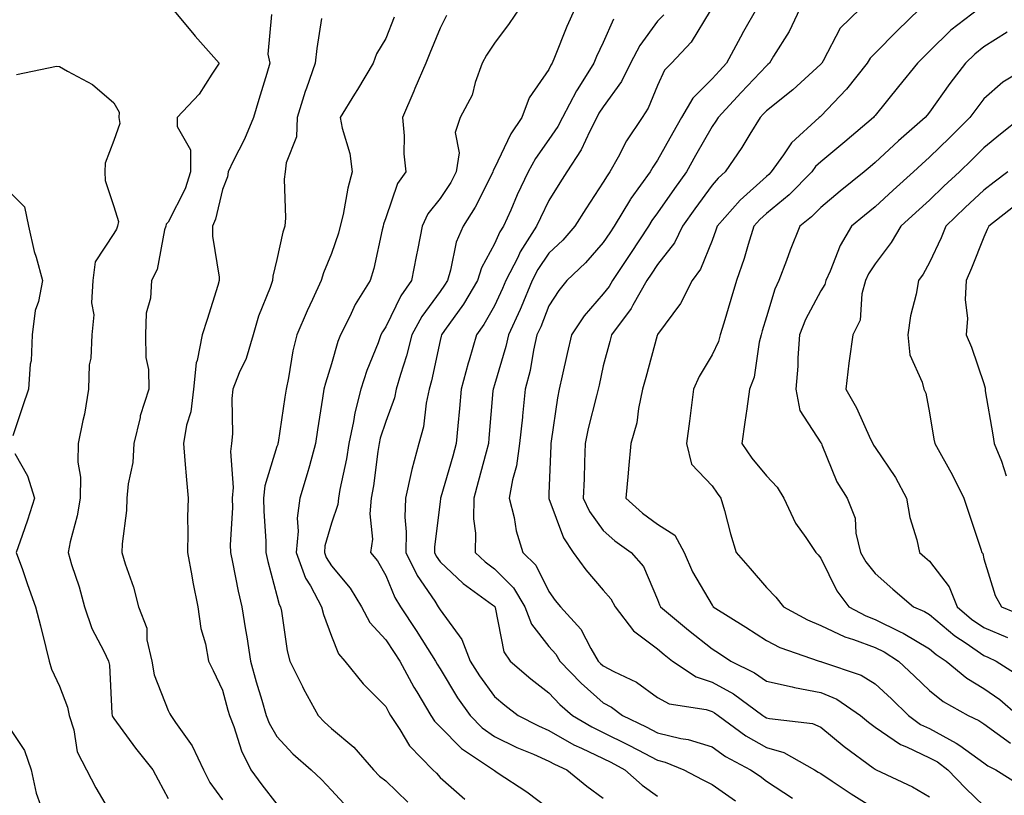
# Model space of a CAD drawing. Units: inches. Extents: x 1016003 to 1018643, y 7239818 to 7242458.
# Drawn here: x 1017481 to 1017662, y 7242227 to 7242370 of the extents above; entities that cross this region are included whole.
import ezdxf

# ---------------------------------------------------------------- set-up
doc = ezdxf.new("R2010")
doc.units = ezdxf.units.IN
doc.header["$MEASUREMENT"] = 0
doc.layers.add('Contour_10167239', color=7, linetype='Continuous', true_color=0x6764a9)

msp = doc.modelspace()

# ---------------------------------------------------------------- linework, layer by layer
at = {"layer": 'Contour_10167239'}
for points in [[(1017508.85, 7242371.92, 2909), (1017512.74, 7242367.23, 2909), (1017513.02, 7242366.89, 2909), (1017517.4, 7242361.92, 2909), (1017516.04, 7242359.91, 2909), (1017513.75, 7242356.22, 2909), (1017509.69, 7242351.92, 2909), (1017509.72, 7242350.25, 2909), (1017512.13, 7242346, 2909), (1017512.16, 7242341.92, 2909), (1017511.15, 7242338.82, 2909), (1017508.05, 7242332.66, 2909), (1017507.68, 7242332.29, 2909), (1017507.6, 7242331.92, 2909), (1017507.39, 7242331.26, 2909), (1017506.03, 7242323.94, 2909), (1017505, 7242321.92, 2909), (1017504.81, 7242318.68, 2909), (1017504.02, 7242315.95, 2909), (1017503.86, 7242311.92, 2909), (1017503.91, 7242307.78, 2909), (1017504.41, 7242305.56, 2909), (1017504.47, 7242301.92, 2909), (1017502.9, 7242297.07, 2909), (1017502.86, 7242296.73, 2909), (1017501.74, 7242291.92, 2909), (1017501.54, 7242288.43, 2909), (1017500.66, 7242284.53, 2909), (1017500.44, 7242281.92, 2909), (1017500.36, 7242279.61, 2909), (1017499.59, 7242273.46, 2909), (1017499.52, 7242271.92, 2909), (1017500.16, 7242269.81, 2909), (1017501.64, 7242265.51, 2909), (1017502.59, 7242261.92, 2909), (1017504.1, 7242257.97, 2909), (1017504.14, 7242255.83, 2909), (1017505.01, 7242251.92, 2909), (1017505.49, 7242249.36, 2909), (1017508.05, 7242242.8, 2909), (1017508.35, 7242242.22, 2909), (1017508.5, 7242241.92, 2909), (1017509.36, 7242240.61, 2909), (1017512.43, 7242236.3, 2909), (1017514.54, 7242231.92, 2909), (1017515.73, 7242229.6, 2909), (1017518.05, 7242226.39, 2909)], [(1017572.56, 7242371.92, 2914), (1017570.76, 7242369.21, 2914), (1017568.05, 7242365.61, 2914), (1017566.59, 7242363.38, 2914), (1017565.79, 7242361.92, 2914), (1017564.51, 7242358.38, 2914), (1017563.95, 7242356.02, 2914), (1017561.76, 7242351.92, 2914), (1017560.79, 7242349.18, 2914), (1017561.55, 7242345.42, 2914), (1017561.03, 7242341.92, 2914), (1017559.99, 7242339.98, 2914), (1017558.05, 7242337.03, 2914), (1017555.78, 7242334.19, 2914), (1017554.74, 7242331.92, 2914), (1017553.93, 7242327.8, 2914), (1017553.63, 7242326.34, 2914), (1017552.78, 7242321.92, 2914), (1017550.84, 7242319.13, 2914), (1017548.05, 7242313.42, 2914), (1017547.45, 7242312.52, 2914), (1017547.15, 7242311.92, 2914), (1017546.63, 7242310.5, 2914), (1017544.6, 7242305.37, 2914), (1017543.47, 7242301.92, 2914), (1017542.36, 7242297.61, 2914), (1017542.14, 7242296.01, 2914), (1017541.27, 7242291.92, 2914), (1017540.82, 7242289.15, 2914), (1017539.63, 7242283.5, 2914), (1017539.35, 7242281.92, 2914), (1017539.24, 7242280.73, 2914), (1017538.05, 7242277.28, 2914), (1017536.87, 7242273.1, 2914), (1017536.76, 7242271.92, 2914), (1017537.1, 7242270.97, 2914), (1017538.05, 7242269.46, 2914), (1017541.49, 7242265.36, 2914), (1017543.62, 7242261.92, 2914), (1017545.15, 7242259.02, 2914), (1017548.05, 7242255.84, 2914), (1017549.62, 7242253.49, 2914), (1017550.62, 7242251.92, 2914), (1017553.22, 7242247.09, 2914), (1017553.74, 7242246.23, 2914), (1017556.33, 7242241.92, 2914), (1017557.01, 7242240.88, 2914), (1017558.05, 7242239.83, 2914), (1017561.95, 7242235.82, 2914), (1017567.85, 7242231.92, 2914), (1017567.95, 7242231.82, 2914), (1017568.05, 7242231.76, 2914), (1017568.55, 7242231.42, 2914), (1017573.97, 7242227.84, 2914), (1017578.05, 7242224.78, 2914)], [(1017582.81, 7242371.92, 2915), (1017581.32, 7242368.65, 2915), (1017579.09, 7242362.96, 2915), (1017578.66, 7242361.92, 2915), (1017578.42, 7242361.55, 2915), (1017578.05, 7242360.75, 2915), (1017574.4, 7242355.57, 2915), (1017573.09, 7242351.92, 2915), (1017571.05, 7242348.92, 2915), (1017568.05, 7242342.6, 2915), (1017567.79, 7242342.18, 2915), (1017567.75, 7242341.92, 2915), (1017567.41, 7242341.28, 2915), (1017564.51, 7242335.46, 2915), (1017562.29, 7242331.92, 2915), (1017560.98, 7242328.99, 2915), (1017559.98, 7242323.85, 2915), (1017559.38, 7242321.92, 2915), (1017558.88, 7242321.09, 2915), (1017558.05, 7242319.93, 2915), (1017554.67, 7242315.3, 2915), (1017552.83, 7242311.92, 2915), (1017551.86, 7242308.11, 2915), (1017550.75, 7242304.62, 2915), (1017549.98, 7242301.92, 2915), (1017549.64, 7242300.33, 2915), (1017548.05, 7242295.98, 2915), (1017547.04, 7242292.93, 2915), (1017546.83, 7242291.92, 2915), (1017546.59, 7242290.46, 2915), (1017545.78, 7242284.19, 2915), (1017545.38, 7242281.92, 2915), (1017545.11, 7242278.98, 2915), (1017545.64, 7242274.33, 2915), (1017545.27, 7242271.92, 2915), (1017546.52, 7242270.39, 2915), (1017548.05, 7242267.69, 2915), (1017549.72, 7242263.59, 2915), (1017550.77, 7242261.92, 2915), (1017553.67, 7242257.55, 2915), (1017555.75, 7242254.22, 2915), (1017557.2, 7242251.92, 2915), (1017557.5, 7242251.37, 2915), (1017558.05, 7242250.48, 2915), (1017561.27, 7242245.14, 2915), (1017563.6, 7242241.92, 2915), (1017565.79, 7242239.66, 2915), (1017568.05, 7242238.06, 2915), (1017572.16, 7242236.03, 2915), (1017575.2, 7242234.77, 2915), (1017578.05, 7242233.5, 2915), (1017579.07, 7242232.94, 2915), (1017581.36, 7242231.92, 2915), (1017585.05, 7242228.92, 2915), (1017588.05, 7242226.7, 2915)], [(1017607.7, 7242371.57, 2918), (1017604.2, 7242365.77, 2918), (1017600.62, 7242361.92, 2918), (1017599.34, 7242360.63, 2918), (1017598.05, 7242357.81, 2918), (1017596.33, 7242353.64, 2918), (1017595.18, 7242351.92, 2918), (1017592.33, 7242347.64, 2918), (1017590.76, 7242344.63, 2918), (1017589.24, 7242341.92, 2918), (1017588.74, 7242341.23, 2918), (1017588.05, 7242340.03, 2918), (1017584.83, 7242335.14, 2918), (1017582.83, 7242331.92, 2918), (1017580.59, 7242329.38, 2918), (1017578.05, 7242326.95, 2918), (1017576.02, 7242323.95, 2918), (1017574.98, 7242321.92, 2918), (1017572.94, 7242317.03, 2918), (1017572.75, 7242316.62, 2918), (1017570.61, 7242311.92, 2918), (1017570.15, 7242309.82, 2918), (1017568.05, 7242302.75, 2918), (1017567.84, 7242302.13, 2918), (1017567.8, 7242301.92, 2918), (1017567.77, 7242301.64, 2918), (1017567.02, 7242292.95, 2918), (1017566.93, 7242291.92, 2918), (1017566.51, 7242290.38, 2918), (1017565.07, 7242284.9, 2918), (1017564.24, 7242281.92, 2918), (1017564.2, 7242278.07, 2918), (1017564.54, 7242275.43, 2918), (1017564.5, 7242271.92, 2918), (1017566.32, 7242270.19, 2918), (1017568.05, 7242268.89, 2918), (1017571.55, 7242265.42, 2918), (1017573.64, 7242261.92, 2918), (1017574.85, 7242258.72, 2918), (1017578.05, 7242254.58, 2918), (1017579.32, 7242253.19, 2918), (1017580.08, 7242251.92, 2918), (1017583.97, 7242247.84, 2918), (1017588.05, 7242244.26, 2918), (1017589.58, 7242243.45, 2918), (1017591.56, 7242241.92, 2918), (1017595.92, 7242239.79, 2918), (1017598.05, 7242238.69, 2918), (1017602.29, 7242237.68, 2918), (1017603.64, 7242237.51, 2918), (1017608.05, 7242236.11, 2918), (1017610.51, 7242234.38, 2918), (1017615.14, 7242231.92, 2918), (1017616.88, 7242230.75, 2918), (1017618.05, 7242229.8, 2918), (1017622.84, 7242226.71, 2918)], [(1017616.24, 7242371.92, 2919), (1017613.86, 7242367.73, 2919), (1017613.26, 7242366.71, 2919), (1017610.73, 7242361.92, 2919), (1017609.43, 7242360.54, 2919), (1017608.05, 7242359.06, 2919), (1017604.5, 7242355.47, 2919), (1017602.45, 7242351.92, 2919), (1017600.86, 7242349.11, 2919), (1017598.05, 7242344.11, 2919), (1017597.15, 7242342.82, 2919), (1017596.65, 7242341.92, 2919), (1017593.15, 7242337.02, 2919), (1017593.07, 7242336.9, 2919), (1017590.03, 7242331.92, 2919), (1017589.24, 7242330.73, 2919), (1017588.05, 7242328.94, 2919), (1017584.79, 7242325.18, 2919), (1017581.36, 7242321.92, 2919), (1017579.85, 7242320.12, 2919), (1017578.05, 7242317.26, 2919), (1017576.54, 7242313.43, 2919), (1017575.85, 7242311.92, 2919), (1017575.23, 7242309.1, 2919), (1017574.58, 7242305.39, 2919), (1017573.71, 7242301.92, 2919), (1017573.2, 7242297.07, 2919), (1017573.17, 7242296.8, 2919), (1017572.67, 7242291.92, 2919), (1017572.1, 7242287.87, 2919), (1017571.37, 7242285.24, 2919), (1017570.77, 7242281.92, 2919), (1017571.65, 7242278.32, 2919), (1017572.01, 7242275.88, 2919), (1017573.27, 7242271.92, 2919), (1017575.68, 7242269.55, 2919), (1017578.05, 7242264.73, 2919), (1017579.21, 7242263.08, 2919), (1017580.19, 7242261.92, 2919), (1017583.92, 7242257.79, 2919), (1017585.76, 7242254.21, 2919), (1017587.12, 7242251.92, 2919), (1017587.57, 7242251.44, 2919), (1017588.05, 7242251.03, 2919), (1017589.97, 7242250, 2919), (1017594.17, 7242248.04, 2919), (1017598.05, 7242245.21, 2919), (1017600.16, 7242244.03, 2919), (1017606.97, 7242243, 2919), (1017608.05, 7242242.65, 2919), (1017608.52, 7242242.39, 2919), (1017609.16, 7242241.92, 2919), (1017614.29, 7242238.16, 2919), (1017618.05, 7242236, 2919), (1017621.24, 7242235.11, 2919), (1017626.92, 7242231.92, 2919), (1017627.6, 7242231.47, 2919), (1017628.05, 7242231.2, 2919), (1017630.15, 7242229.82, 2919), (1017633.64, 7242227.51, 2919), (1017638.05, 7242224.72, 2919)], [(1017624.22, 7242371.92, 2920), (1017622.22, 7242367.75, 2920), (1017619.37, 7242363.24, 2920), (1017618.59, 7242361.92, 2920), (1017618.31, 7242361.66, 2920), (1017618.05, 7242361.45, 2920), (1017613.44, 7242356.53, 2920), (1017609.15, 7242351.92, 2920), (1017608.73, 7242351.24, 2920), (1017608.05, 7242350.27, 2920), (1017605.03, 7242344.94, 2920), (1017603.33, 7242341.92, 2920), (1017601.12, 7242338.85, 2920), (1017598.05, 7242334.42, 2920), (1017596.99, 7242332.98, 2920), (1017596.34, 7242331.92, 2920), (1017593.05, 7242326.92, 2920), (1017593.03, 7242326.9, 2920), (1017589.72, 7242321.92, 2920), (1017589.11, 7242320.86, 2920), (1017588.05, 7242319.5, 2920), (1017584.53, 7242315.44, 2920), (1017582.19, 7242311.92, 2920), (1017581.44, 7242308.53, 2920), (1017580.51, 7242304.38, 2920), (1017579.95, 7242301.92, 2920), (1017579.62, 7242300.35, 2920), (1017578.48, 7242292.35, 2920), (1017578.4, 7242291.92, 2920), (1017578.38, 7242291.59, 2920), (1017578.05, 7242282.7, 2920), (1017578.02, 7242281.95, 2920), (1017578.02, 7242281.92, 2920), (1017578.02, 7242281.89, 2920), (1017578.05, 7242281.82, 2920), (1017580.72, 7242274.59, 2920), (1017582.49, 7242271.92, 2920), (1017584.82, 7242268.69, 2920), (1017588.05, 7242264.94, 2920), (1017589.47, 7242263.34, 2920), (1017590.24, 7242261.92, 2920), (1017593.6, 7242257.47, 2920), (1017598.05, 7242254.17, 2920), (1017599.27, 7242253.14, 2920), (1017600.8, 7242251.92, 2920), (1017605.13, 7242249, 2920), (1017608.05, 7242248.04, 2920), (1017612.01, 7242245.88, 2920), (1017617.41, 7242241.92, 2920), (1017617.78, 7242241.65, 2920), (1017618.05, 7242241.49, 2920), (1017618.64, 7242241.33, 2920), (1017626.54, 7242240.41, 2920), (1017628.05, 7242239.74, 2920), (1017632.33, 7242236.2, 2920), (1017637.71, 7242232.26, 2920), (1017638.05, 7242232.01, 2920), (1017638.1, 7242231.97, 2920), (1017638.24, 7242231.92, 2920), (1017644.92, 7242228.8, 2920), (1017648.05, 7242226.95, 2920)], [(1017635.28, 7242371.92, 2921), (1017631.59, 7242368.38, 2921), (1017628.49, 7242362.36, 2921), (1017628.22, 7242361.92, 2921), (1017628.15, 7242361.82, 2921), (1017628.05, 7242361.72, 2921), (1017625.85, 7242359.72, 2921), (1017622.93, 7242357.04, 2921), (1017618.05, 7242353.18, 2921), (1017617.44, 7242352.53, 2921), (1017616.88, 7242351.92, 2921), (1017615, 7242348.87, 2921), (1017613.55, 7242346.42, 2921), (1017610.44, 7242341.92, 2921), (1017609.17, 7242340.8, 2921), (1017608.05, 7242339.49, 2921), (1017604.87, 7242335.1, 2921), (1017602.64, 7242331.92, 2921), (1017601.12, 7242328.85, 2921), (1017598.05, 7242324.9, 2921), (1017596.87, 7242323.1, 2921), (1017596.08, 7242321.92, 2921), (1017593.51, 7242317.38, 2921), (1017593.21, 7242316.76, 2921), (1017589.56, 7242311.92, 2921), (1017589.24, 7242310.73, 2921), (1017588.05, 7242306.21, 2921), (1017587.27, 7242302.7, 2921), (1017587.09, 7242301.92, 2921), (1017586.83, 7242300.7, 2921), (1017585.28, 7242294.69, 2921), (1017584.75, 7242291.92, 2921), (1017584.62, 7242288.49, 2921), (1017584.51, 7242285.46, 2921), (1017584.37, 7242281.92, 2921), (1017585.54, 7242279.41, 2921), (1017588.05, 7242275.93, 2921), (1017590.15, 7242274.02, 2921), (1017593.19, 7242271.92, 2921), (1017595.43, 7242269.3, 2921), (1017598.05, 7242263.24, 2921), (1017598.4, 7242262.27, 2921), (1017598.59, 7242261.92, 2921), (1017603.74, 7242257.61, 2921), (1017608.05, 7242254.15, 2921), (1017609.41, 7242253.28, 2921), (1017611.48, 7242251.92, 2921), (1017615.87, 7242249.74, 2921), (1017618.05, 7242248.23, 2921), (1017622.8, 7242247.17, 2921), (1017623.19, 7242247.06, 2921), (1017628.05, 7242246.16, 2921), (1017631.01, 7242244.88, 2921), (1017635.35, 7242241.92, 2921), (1017636.82, 7242240.69, 2921), (1017638.05, 7242239.78, 2921), (1017642.7, 7242236.57, 2921), (1017643.83, 7242236.14, 2921), (1017648.05, 7242234.14, 2921), (1017649.5, 7242233.37, 2921), (1017651.39, 7242231.92, 2921), (1017654.69, 7242228.56, 2921), (1017658.05, 7242225.3, 2921)], [(1017646.25, 7242371.92, 2922), (1017642.07, 7242367.9, 2922), (1017638.05, 7242363.74, 2922), (1017637.13, 7242362.84, 2922), (1017636.57, 7242361.92, 2922), (1017632.8, 7242357.17, 2922), (1017628.05, 7242352.18, 2922), (1017627.91, 7242352.06, 2922), (1017627.74, 7242351.92, 2922), (1017622.67, 7242347.3, 2922), (1017621.21, 7242345.08, 2922), (1017618.95, 7242341.92, 2922), (1017618.5, 7242341.47, 2922), (1017618.05, 7242341.09, 2922), (1017613.23, 7242336.74, 2922), (1017609, 7242331.92, 2922), (1017608.77, 7242331.2, 2922), (1017608.05, 7242329.3, 2922), (1017605.94, 7242324.03, 2922), (1017604.41, 7242321.92, 2922), (1017602.27, 7242317.7, 2922), (1017598.05, 7242312.01, 2922), (1017598.02, 7242311.95, 2922), (1017598, 7242311.92, 2922), (1017597.98, 7242311.85, 2922), (1017595.87, 7242304.1, 2922), (1017595.29, 7242301.92, 2922), (1017594.53, 7242298.4, 2922), (1017594.2, 7242295.77, 2922), (1017593.15, 7242291.92, 2922), (1017592.69, 7242287.28, 2922), (1017592.64, 7242286.51, 2922), (1017592.22, 7242281.92, 2922), (1017595.25, 7242279.12, 2922), (1017598.05, 7242277.1, 2922), (1017601.2, 7242275.07, 2922), (1017602.95, 7242271.92, 2922), (1017604.48, 7242268.35, 2922), (1017608.05, 7242262.18, 2922), (1017608.18, 7242262.05, 2922), (1017608.27, 7242261.92, 2922), (1017614.28, 7242258.15, 2922), (1017618.05, 7242255.68, 2922), (1017620.55, 7242254.42, 2922), (1017627.73, 7242251.92, 2922), (1017627.97, 7242251.84, 2922), (1017628.05, 7242251.83, 2922), (1017628.21, 7242251.76, 2922), (1017635.46, 7242249.33, 2922), (1017638.05, 7242247.75, 2922), (1017641.07, 7242244.94, 2922), (1017644.18, 7242241.92, 2922), (1017646.4, 7242240.27, 2922), (1017648.05, 7242239.48, 2922), (1017652.97, 7242236.84, 2922), (1017653.61, 7242236.36, 2922), (1017658.05, 7242233.18, 2922), (1017658.77, 7242232.64, 2922), (1017660.25, 7242231.92, 2922), (1017665.05, 7242228.92, 2922)], [(1017657.13, 7242371.92, 2923), (1017651.99, 7242367.98, 2923), (1017648.05, 7242364.13, 2923), (1017646.93, 7242363.04, 2923), (1017645.83, 7242361.92, 2923), (1017642.36, 7242357.61, 2923), (1017638.05, 7242352.3, 2923), (1017637.88, 7242352.09, 2923), (1017637.73, 7242351.92, 2923), (1017632.49, 7242347.48, 2923), (1017628.05, 7242343.79, 2923), (1017627.08, 7242342.89, 2923), (1017626.39, 7242341.92, 2923), (1017622.25, 7242337.72, 2923), (1017618.05, 7242334.25, 2923), (1017616.82, 7242333.15, 2923), (1017615.75, 7242331.92, 2923), (1017614.68, 7242328.55, 2923), (1017613.97, 7242326, 2923), (1017612.55, 7242321.92, 2923), (1017611.53, 7242318.44, 2923), (1017610.2, 7242314.07, 2923), (1017609.55, 7242311.92, 2923), (1017609.24, 7242310.73, 2923), (1017608.05, 7242308.25, 2923), (1017605.67, 7242304.3, 2923), (1017604.65, 7242301.92, 2923), (1017604.14, 7242298.01, 2923), (1017603.9, 7242296.07, 2923), (1017603.35, 7242291.92, 2923), (1017604.27, 7242288.14, 2923), (1017608.05, 7242284.19, 2923), (1017608.97, 7242282.84, 2923), (1017609.69, 7242281.92, 2923), (1017610.35, 7242279.62, 2923), (1017611.44, 7242275.31, 2923), (1017612.5, 7242271.92, 2923), (1017615.08, 7242268.95, 2923), (1017618.05, 7242265.48, 2923), (1017619.79, 7242263.66, 2923), (1017621.18, 7242261.92, 2923), (1017625.61, 7242259.48, 2923), (1017628.05, 7242258.48, 2923), (1017632.48, 7242256.35, 2923), (1017634.09, 7242255.88, 2923), (1017638.05, 7242254.41, 2923), (1017639.72, 7242253.59, 2923), (1017642.32, 7242251.92, 2923), (1017645.29, 7242249.16, 2923), (1017648.05, 7242246.48, 2923), (1017650.58, 7242244.45, 2923), (1017655.16, 7242241.92, 2923), (1017657.13, 7242241, 2923), (1017658.05, 7242240.34, 2923), (1017662.92, 7242236.79, 2923)], [(1017527.01, 7242370.88, 2910), (1017526.37, 7242363.6, 2910), (1017526.73, 7242361.92, 2910), (1017526.17, 7242360.05, 2910), (1017524.72, 7242355.25, 2910), (1017523.75, 7242351.92, 2910), (1017522.05, 7242347.92, 2910), (1017520.02, 7242343.89, 2910), (1017519.09, 7242341.92, 2910), (1017518.95, 7242341.02, 2910), (1017518.05, 7242338.67, 2910), (1017516.76, 7242333.21, 2910), (1017516.2, 7242331.92, 2910), (1017516.2, 7242330.07, 2910), (1017517.44, 7242322.53, 2910), (1017517.44, 7242321.92, 2910), (1017517.16, 7242321.03, 2910), (1017515.22, 7242314.75, 2910), (1017514.26, 7242311.92, 2910), (1017513.37, 7242307.24, 2910), (1017513.18, 7242306.79, 2910), (1017512.7, 7242301.92, 2910), (1017512.18, 7242297.79, 2910), (1017511.43, 7242295.3, 2910), (1017510.85, 7242291.92, 2910), (1017511.13, 7242288.84, 2910), (1017511.39, 7242285.26, 2910), (1017511.69, 7242281.92, 2910), (1017511.59, 7242278.38, 2910), (1017511.68, 7242275.55, 2910), (1017511.59, 7242271.92, 2910), (1017512.4, 7242267.57, 2910), (1017512.55, 7242266.42, 2910), (1017513.48, 7242261.92, 2910), (1017514.04, 7242257.91, 2910), (1017514.89, 7242255.08, 2910), (1017515.47, 7242251.92, 2910), (1017516.34, 7242250.21, 2910), (1017518.05, 7242246.59, 2910), (1017519.02, 7242242.89, 2910), (1017519.3, 7242241.92, 2910), (1017520.1, 7242239.87, 2910), (1017521.51, 7242235.38, 2910), (1017523.27, 7242231.92, 2910), (1017525.26, 7242229.13, 2910), (1017528.05, 7242225.61, 2910)], [(1017536.25, 7242370.12, 2911), (1017535.37, 7242364.6, 2911), (1017535.09, 7242361.92, 2911), (1017533.49, 7242357.36, 2911), (1017533.25, 7242356.72, 2911), (1017531.77, 7242351.92, 2911), (1017531.61, 7242348.36, 2911), (1017529.71, 7242343.58, 2911), (1017529.56, 7242341.92, 2911), (1017529.38, 7242340.59, 2911), (1017529.63, 7242333.5, 2911), (1017529.48, 7242331.92, 2911), (1017529.11, 7242330.86, 2911), (1017528.05, 7242325.81, 2911), (1017527.26, 7242322.71, 2911), (1017527.24, 7242321.92, 2911), (1017526.8, 7242320.67, 2911), (1017524.62, 7242315.35, 2911), (1017523.64, 7242311.92, 2911), (1017522.37, 7242307.6, 2911), (1017521.1, 7242304.97, 2911), (1017519.9, 7242301.92, 2911), (1017519.72, 7242300.25, 2911), (1017519.84, 7242293.71, 2911), (1017519.68, 7242291.92, 2911), (1017519.48, 7242290.49, 2911), (1017520.01, 7242283.88, 2911), (1017519.83, 7242281.92, 2911), (1017519.84, 7242280.13, 2911), (1017519.46, 7242273.33, 2911), (1017519.47, 7242271.92, 2911), (1017519.88, 7242270.09, 2911), (1017520.92, 7242264.79, 2911), (1017521.6, 7242261.92, 2911), (1017522.28, 7242257.69, 2911), (1017522.52, 7242256.39, 2911), (1017523.19, 7242251.92, 2911), (1017524.23, 7242248.1, 2911), (1017525.27, 7242244.7, 2911), (1017526.07, 7242241.92, 2911), (1017526.62, 7242240.49, 2911), (1017528.05, 7242238.04, 2911), (1017530.96, 7242234.83, 2911), (1017534.33, 7242231.92, 2911), (1017536.26, 7242230.13, 2911), (1017538.05, 7242228.19, 2911), (1017541.06, 7242224.93, 2911)], [(1017549.57, 7242370.4, 2912), (1017548.05, 7242366.49, 2912), (1017546.35, 7242363.62, 2912), (1017545.74, 7242361.92, 2912), (1017542.88, 7242357.09, 2912), (1017542.33, 7242356.2, 2912), (1017539.67, 7242351.92, 2912), (1017540.02, 7242349.95, 2912), (1017541.46, 7242345.33, 2912), (1017541.89, 7242341.92, 2912), (1017541.07, 7242338.9, 2912), (1017540.2, 7242334.07, 2912), (1017539.69, 7242331.92, 2912), (1017539.35, 7242330.62, 2912), (1017538.05, 7242326.92, 2912), (1017536.6, 7242323.37, 2912), (1017536.19, 7242321.92, 2912), (1017534.6, 7242318.47, 2912), (1017533.59, 7242316.38, 2912), (1017531.7, 7242311.92, 2912), (1017530.96, 7242309.01, 2912), (1017530.19, 7242304.06, 2912), (1017529.73, 7242301.92, 2912), (1017529.51, 7242300.46, 2912), (1017528.24, 7242292.11, 2912), (1017528.21, 7242291.92, 2912), (1017528.18, 7242291.79, 2912), (1017528.05, 7242291.41, 2912), (1017525.8, 7242284.17, 2912), (1017525.58, 7242281.92, 2912), (1017525.6, 7242279.47, 2912), (1017525.99, 7242273.98, 2912), (1017526.01, 7242271.92, 2912), (1017526.38, 7242270.25, 2912), (1017528.05, 7242263.99, 2912), (1017528.45, 7242262.32, 2912), (1017528.67, 7242261.92, 2912), (1017528.86, 7242261.11, 2912), (1017529.91, 7242253.78, 2912), (1017530.44, 7242251.92, 2912), (1017532.74, 7242247.23, 2912), (1017532.93, 7242246.8, 2912), (1017535.62, 7242241.92, 2912), (1017536.78, 7242240.65, 2912), (1017538.05, 7242239.54, 2912), (1017542.21, 7242236.08, 2912), (1017545.82, 7242231.92, 2912), (1017546.9, 7242230.77, 2912), (1017548.05, 7242229.87, 2912), (1017552.09, 7242225.96, 2912)], [(1017559.25, 7242370.72, 2913), (1017558.05, 7242368.4, 2913), (1017556.17, 7242363.8, 2913), (1017555.42, 7242361.92, 2913), (1017553.42, 7242357.29, 2913), (1017553.2, 7242356.77, 2913), (1017551.12, 7242351.92, 2913), (1017551.42, 7242348.55, 2913), (1017551.38, 7242345.25, 2913), (1017551.76, 7242341.92, 2913), (1017550.19, 7242339.78, 2913), (1017548.05, 7242333.5, 2913), (1017547.66, 7242332.31, 2913), (1017547.56, 7242331.92, 2913), (1017547.39, 7242331.26, 2913), (1017545.85, 7242324.12, 2913), (1017545.18, 7242321.92, 2913), (1017542.45, 7242317.52, 2913), (1017541.43, 7242315.3, 2913), (1017539.7, 7242311.92, 2913), (1017539.26, 7242310.71, 2913), (1017538.05, 7242306.61, 2913), (1017536.94, 7242303.03, 2913), (1017536.69, 7242301.92, 2913), (1017536.44, 7242300.31, 2913), (1017535.53, 7242294.44, 2913), (1017535.14, 7242291.92, 2913), (1017534, 7242287.87, 2913), (1017533.61, 7242286.36, 2913), (1017532.27, 7242281.92, 2913), (1017531.78, 7242278.19, 2913), (1017531.95, 7242275.82, 2913), (1017531.6, 7242271.92, 2913), (1017533.31, 7242267.18, 2913), (1017534.19, 7242265.78, 2913), (1017536.24, 7242261.92, 2913), (1017536.59, 7242260.46, 2913), (1017538.05, 7242256.52, 2913), (1017539.38, 7242253.25, 2913), (1017540.55, 7242251.92, 2913), (1017543.88, 7242247.75, 2913), (1017548.05, 7242243.57, 2913), (1017548.61, 7242242.48, 2913), (1017548.94, 7242241.92, 2913), (1017550.66, 7242239.31, 2913), (1017552.43, 7242236.3, 2913), (1017556.71, 7242231.92, 2913), (1017557.4, 7242231.27, 2913), (1017558.05, 7242230.52, 2913), (1017562.61, 7242226.48, 2913)], [(1017589.96, 7242370.01, 2916), (1017588.05, 7242365.73, 2916), (1017586.81, 7242363.16, 2916), (1017586.3, 7242361.92, 2916), (1017583.35, 7242357.22, 2916), (1017583.11, 7242356.86, 2916), (1017580.57, 7242351.92, 2916), (1017579.71, 7242350.26, 2916), (1017578.05, 7242347.87, 2916), (1017575.56, 7242344.41, 2916), (1017574.23, 7242341.92, 2916), (1017572.24, 7242337.73, 2916), (1017571.04, 7242334.91, 2916), (1017569.7, 7242331.92, 2916), (1017569.06, 7242330.91, 2916), (1017568.05, 7242328.66, 2916), (1017565.67, 7242324.3, 2916), (1017564.92, 7242321.92, 2916), (1017562.36, 7242317.61, 2916), (1017558.87, 7242312.74, 2916), (1017558.3, 7242311.92, 2916), (1017558.25, 7242311.72, 2916), (1017558.05, 7242310.88, 2916), (1017556.47, 7242303.5, 2916), (1017556.02, 7242301.92, 2916), (1017555.47, 7242299.34, 2916), (1017554.98, 7242294.99, 2916), (1017554.14, 7242291.92, 2916), (1017552.83, 7242287.14, 2916), (1017552.74, 7242286.61, 2916), (1017551.66, 7242281.92, 2916), (1017551.59, 7242278.38, 2916), (1017551.83, 7242275.7, 2916), (1017551.77, 7242271.92, 2916), (1017553.8, 7242267.67, 2916), (1017557.06, 7242262.91, 2916), (1017557.69, 7242261.92, 2916), (1017557.84, 7242261.71, 2916), (1017558.05, 7242261.35, 2916), (1017562.04, 7242255.91, 2916), (1017563.56, 7242251.92, 2916), (1017565.3, 7242249.17, 2916), (1017568.05, 7242245.42, 2916), (1017569.93, 7242243.8, 2916), (1017572.42, 7242241.92, 2916), (1017576.13, 7242240, 2916), (1017578.05, 7242239.15, 2916), (1017582.66, 7242236.53, 2916), (1017584.06, 7242235.91, 2916), (1017588.05, 7242233.99, 2916), (1017589.44, 7242233.31, 2916), (1017592.02, 7242231.92, 2916), (1017595.21, 7242229.08, 2916), (1017598.05, 7242227.03, 2916)], [(1017599.16, 7242370.81, 2917), (1017598.05, 7242369.63, 2917), (1017594.76, 7242365.21, 2917), (1017593.04, 7242361.92, 2917), (1017591.4, 7242358.57, 2917), (1017588.05, 7242353.92, 2917), (1017587.25, 7242352.72, 2917), (1017586.84, 7242351.92, 2917), (1017585.56, 7242349.43, 2917), (1017583.99, 7242345.98, 2917), (1017581.33, 7242341.92, 2917), (1017580.04, 7242339.93, 2917), (1017578.05, 7242336.69, 2917), (1017576.48, 7242333.49, 2917), (1017575.78, 7242331.92, 2917), (1017572.78, 7242327.19, 2917), (1017572.32, 7242326.19, 2917), (1017570.16, 7242321.92, 2917), (1017569.53, 7242320.44, 2917), (1017568.05, 7242317.31, 2917), (1017566.1, 7242313.87, 2917), (1017564.75, 7242311.92, 2917), (1017563.39, 7242307.26, 2917), (1017563.23, 7242306.74, 2917), (1017561.94, 7242301.92, 2917), (1017561.61, 7242298.36, 2917), (1017561.3, 7242295.17, 2917), (1017561.01, 7242291.92, 2917), (1017560.37, 7242289.6, 2917), (1017558.18, 7242282.05, 2917), (1017558.14, 7242281.92, 2917), (1017558.14, 7242281.83, 2917), (1017558.05, 7242281.24, 2917), (1017557.01, 7242272.96, 2917), (1017557, 7242271.92, 2917), (1017557.34, 7242271.21, 2917), (1017558.05, 7242270.17, 2917), (1017562.29, 7242266.16, 2917), (1017567.69, 7242262.28, 2917), (1017568.05, 7242262.01, 2917), (1017568.1, 7242261.97, 2917), (1017568.13, 7242261.92, 2917), (1017568.17, 7242261.8, 2917), (1017569.77, 7242253.64, 2917), (1017570.94, 7242251.92, 2917), (1017574.75, 7242248.62, 2917), (1017578.05, 7242246.08, 2917), (1017580.07, 7242243.94, 2917), (1017582.42, 7242241.92, 2917), (1017585.94, 7242239.81, 2917), (1017588.05, 7242238.79, 2917), (1017592.64, 7242236.51, 2917), (1017594.41, 7242235.56, 2917), (1017598.05, 7242233.66, 2917), (1017599.46, 7242233.33, 2917), (1017602.84, 7242231.92, 2917), (1017606.24, 7242230.11, 2917), (1017608.05, 7242229.21, 2917), (1017612.34, 7242226.21, 2917)], [(1017662.35, 7242367.62, 2924), (1017658.05, 7242364.94, 2924), (1017656.36, 7242363.61, 2924), (1017654.64, 7242361.92, 2924), (1017651.79, 7242358.18, 2924), (1017648.05, 7242352.93, 2924), (1017647.6, 7242352.37, 2924), (1017647.24, 7242351.92, 2924), (1017642.33, 7242347.64, 2924), (1017638.05, 7242343.63, 2924), (1017637.12, 7242342.85, 2924), (1017636.01, 7242341.92, 2924), (1017631.59, 7242338.38, 2924), (1017628.05, 7242335.37, 2924), (1017626.34, 7242333.63, 2924), (1017624.22, 7242331.92, 2924), (1017622.44, 7242327.53, 2924), (1017621.77, 7242325.64, 2924), (1017620.36, 7242321.92, 2924), (1017619.62, 7242320.35, 2924), (1017618.05, 7242315.24, 2924), (1017617.3, 7242312.67, 2924), (1017617.07, 7242311.92, 2924), (1017616.72, 7242310.59, 2924), (1017615.79, 7242304.18, 2924), (1017614.94, 7242301.92, 2924), (1017614.45, 7242298.32, 2924), (1017614.09, 7242295.88, 2924), (1017613.55, 7242291.92, 2924), (1017615.4, 7242289.27, 2924), (1017618.05, 7242285.97, 2924), (1017620.06, 7242283.93, 2924), (1017621.25, 7242281.92, 2924), (1017623.4, 7242277.27, 2924), (1017625.33, 7242274.64, 2924), (1017627.15, 7242271.92, 2924), (1017627.59, 7242271.46, 2924), (1017628.05, 7242270.87, 2924), (1017630.98, 7242264.85, 2924), (1017633.22, 7242261.92, 2924), (1017636.34, 7242260.21, 2924), (1017638.05, 7242259.58, 2924), (1017642.67, 7242257.3, 2924), (1017643.2, 7242257.07, 2924), (1017648.05, 7242254.15, 2924), (1017649.26, 7242253.13, 2924), (1017651.12, 7242251.92, 2924), (1017654.91, 7242248.78, 2924), (1017658.05, 7242246.86, 2924), (1017661, 7242244.87, 2924), (1017664.35, 7242241.92, 2924)], [(1017480.14, 7242359.83, 2908), (1017487.49, 7242361.36, 2908), (1017488.05, 7242361.33, 2908), (1017489.51, 7242360.46, 2908), (1017494.12, 7242357.99, 2908), (1017498.05, 7242354.61, 2908), (1017499.05, 7242352.92, 2908), (1017498.98, 7242351.92, 2908), (1017499.15, 7242350.82, 2908), (1017498.05, 7242347.7, 2908), (1017496.45, 7242343.52, 2908), (1017496.41, 7242341.92, 2908), (1017496.46, 7242340.33, 2908), (1017498.05, 7242335.58, 2908), (1017498.9, 7242332.77, 2908), (1017498.71, 7242331.92, 2908), (1017498.56, 7242331.41, 2908), (1017498.05, 7242330.59, 2908), (1017494.59, 7242325.38, 2908), (1017494.19, 7242321.92, 2908), (1017493.94, 7242317.81, 2908), (1017494.36, 7242315.61, 2908), (1017493.97, 7242311.92, 2908), (1017493.79, 7242307.66, 2908), (1017493.53, 7242306.44, 2908), (1017493.4, 7242301.92, 2908), (1017492.63, 7242297.34, 2908), (1017492.34, 7242296.21, 2908), (1017491.5, 7242291.92, 2908), (1017491.45, 7242288.52, 2908), (1017491.91, 7242285.78, 2908), (1017491.87, 7242281.92, 2908), (1017491.33, 7242278.64, 2908), (1017490.01, 7242273.88, 2908), (1017489.63, 7242271.92, 2908), (1017490.29, 7242269.68, 2908), (1017491.68, 7242265.55, 2908), (1017492.63, 7242261.92, 2908), (1017494.01, 7242257.88, 2908), (1017496.23, 7242253.74, 2908), (1017497.06, 7242251.92, 2908), (1017497.27, 7242251.14, 2908), (1017497.69, 7242242.28, 2908), (1017497.76, 7242241.92, 2908), (1017497.83, 7242241.7, 2908), (1017498.05, 7242241.34, 2908), (1017502.02, 7242235.89, 2908), (1017505.22, 7242231.92, 2908), (1017506.19, 7242230.06, 2908), (1017508.05, 7242226.62, 2908)], [(1017667.38, 7242361.92, 2925), (1017661.52, 7242358.45, 2925), (1017658.05, 7242355.36, 2925), (1017656.56, 7242353.41, 2925), (1017655.47, 7242351.92, 2925), (1017651.75, 7242348.22, 2925), (1017648.05, 7242344.61, 2925), (1017646.61, 7242343.36, 2925), (1017645.09, 7242341.92, 2925), (1017641.39, 7242338.58, 2925), (1017638.05, 7242335.52, 2925), (1017636.06, 7242333.91, 2925), (1017633.73, 7242331.92, 2925), (1017631.59, 7242328.38, 2925), (1017629.78, 7242323.65, 2925), (1017628.99, 7242321.92, 2925), (1017628.78, 7242321.19, 2925), (1017628.05, 7242320.04, 2925), (1017625.23, 7242314.74, 2925), (1017624.16, 7242311.92, 2925), (1017623.86, 7242307.73, 2925), (1017623.8, 7242306.17, 2925), (1017623.46, 7242301.92, 2925), (1017624.17, 7242298.04, 2925), (1017628.05, 7242292.1, 2925), (1017628.12, 7242291.99, 2925), (1017628.16, 7242291.92, 2925), (1017628.25, 7242291.72, 2925), (1017631, 7242284.87, 2925), (1017632.91, 7242281.92, 2925), (1017634.37, 7242278.24, 2925), (1017634.51, 7242275.46, 2925), (1017635.34, 7242271.92, 2925), (1017636.31, 7242270.18, 2925), (1017638.05, 7242268.02, 2925), (1017641.3, 7242265.17, 2925), (1017645.09, 7242261.92, 2925), (1017647.14, 7242261.01, 2925), (1017648.05, 7242260.46, 2925), (1017652.69, 7242256.56, 2925), (1017654.77, 7242255.2, 2925), (1017658.05, 7242252.96, 2925), (1017658.78, 7242252.65, 2925), (1017660.32, 7242251.92, 2925), (1017665.04, 7242248.91, 2925)], [(1017664.94, 7242351.92, 2926), (1017661.1, 7242348.87, 2926), (1017658.05, 7242346.35, 2926), (1017655.82, 7242344.15, 2926), (1017653.54, 7242341.92, 2926), (1017650.68, 7242339.29, 2926), (1017648.05, 7242336.72, 2926), (1017645.52, 7242334.45, 2926), (1017642.78, 7242331.92, 2926), (1017641.02, 7242328.95, 2926), (1017638.05, 7242325.03, 2926), (1017636.82, 7242323.15, 2926), (1017636.25, 7242321.92, 2926), (1017635.59, 7242319.46, 2926), (1017635.3, 7242314.67, 2926), (1017633.94, 7242311.92, 2926), (1017633.28, 7242307.15, 2926), (1017633.21, 7242306.76, 2926), (1017632.63, 7242301.92, 2926), (1017634.64, 7242298.51, 2926), (1017637.21, 7242292.76, 2926), (1017637.62, 7242291.92, 2926), (1017637.77, 7242291.64, 2926), (1017638.05, 7242291.23, 2926), (1017641.8, 7242285.67, 2926), (1017643.84, 7242281.92, 2926), (1017644.44, 7242278.31, 2926), (1017645.72, 7242274.25, 2926), (1017646.21, 7242271.92, 2926), (1017647.19, 7242271.06, 2926), (1017648.05, 7242270.32, 2926), (1017651.68, 7242265.55, 2926), (1017653.12, 7242261.92, 2926), (1017655.76, 7242259.63, 2926), (1017658.05, 7242258.08, 2926), (1017662.37, 7242256.24, 2926)], [(1017662.44, 7242341.92, 2927), (1017659.92, 7242340.05, 2927), (1017658.05, 7242338.57, 2927), (1017654.58, 7242335.39, 2927), (1017651.05, 7242331.92, 2927), (1017650.17, 7242329.8, 2927), (1017648.05, 7242325.26, 2927), (1017646.87, 7242323.1, 2927), (1017646.01, 7242321.92, 2927), (1017645.57, 7242319.44, 2927), (1017644.54, 7242315.43, 2927), (1017644.04, 7242311.92, 2927), (1017644.41, 7242308.28, 2927), (1017646.72, 7242303.25, 2927), (1017646.99, 7242301.92, 2927), (1017647.34, 7242301.21, 2927), (1017648.05, 7242297.61, 2927), (1017648.86, 7242292.73, 2927), (1017649.05, 7242291.92, 2927), (1017650.24, 7242289.73, 2927), (1017652.26, 7242286.13, 2927), (1017654.36, 7242281.92, 2927), (1017655.27, 7242279.14, 2927), (1017657.48, 7242272.49, 2927), (1017657.67, 7242271.92, 2927), (1017657.83, 7242271.7, 2927), (1017658.05, 7242270.73, 2927), (1017660.12, 7242263.99, 2927), (1017661.27, 7242261.92, 2927), (1017666.08, 7242259.95, 2927)], [(1017478.05, 7242339.08, 2907), (1017481.61, 7242335.48, 2907), (1017482.38, 7242331.92, 2907), (1017483.38, 7242327.25, 2907), (1017483.74, 7242326.23, 2907), (1017484.91, 7242321.92, 2907), (1017484.18, 7242318.05, 2907), (1017483.56, 7242316.41, 2907), (1017483.03, 7242311.92, 2907), (1017482.83, 7242307.14, 2907), (1017482.67, 7242306.54, 2907), (1017482.37, 7242301.92, 2907), (1017481.28, 7242298.69, 2907), (1017479.49, 7242293.36, 2907)], [(1017664.02, 7242335.95, 2928), (1017658.93, 7242331.92, 2928), (1017658.64, 7242331.33, 2928), (1017658.05, 7242329.94, 2928), (1017655.79, 7242324.18, 2928), (1017654.78, 7242321.92, 2928), (1017654.58, 7242318.45, 2928), (1017655.05, 7242314.92, 2928), (1017654.8, 7242311.92, 2928), (1017655.78, 7242309.65, 2928), (1017658.05, 7242302.96, 2928), (1017658.25, 7242302.12, 2928), (1017658.31, 7242301.66, 2928), (1017659.68, 7242293.55, 2928), (1017659.94, 7242291.92, 2928), (1017661.26, 7242288.71, 2928), (1017662.16, 7242286.03, 2928)], [(1017479.84, 7242290.13, 2907), (1017482.14, 7242286.01, 2907), (1017483.46, 7242281.92, 2907), (1017482.14, 7242277.83, 2907), (1017481.16, 7242275.03, 2907), (1017480.1, 7242271.92, 2907), (1017481.22, 7242268.75, 2907), (1017482.16, 7242266.03, 2907), (1017483.66, 7242261.92, 2907), (1017484.55, 7242258.42, 2907), (1017485.55, 7242254.42, 2907), (1017486.18, 7242251.92, 2907), (1017486.56, 7242250.43, 2907), (1017488.05, 7242247.31, 2907), (1017489.55, 7242243.42, 2907), (1017489.84, 7242241.92, 2907), (1017490.68, 7242239.29, 2907), (1017491.32, 7242235.19, 2907), (1017493.01, 7242231.92, 2907), (1017494.75, 7242228.62, 2907), (1017498.05, 7242222.94, 2907)], [(1017478.05, 7242240.8, 2906), (1017481.61, 7242235.48, 2906), (1017482.83, 7242231.92, 2906), (1017483.76, 7242227.63, 2906), (1017484.59, 7242225.38, 2906), (1017485.56, 7242221.92, 2906), (1017485.59, 7242219.46, 2906), (1017486.07, 7242213.9, 2906), (1017486.11, 7242211.92, 2906), (1017485.7, 7242209.57, 2906), (1017485.62, 7242204.35, 2906), (1017484.98, 7242201.92, 2906), (1017485.21, 7242199.08, 2906), (1017485.9, 7242194.07, 2906), (1017486.09, 7242191.92, 2906), (1017483.84, 7242187.71, 2906), (1017483.26, 7242186.71, 2906), (1017481.21, 7242181.92, 2906), (1017480.33, 7242179.64, 2906)]]:
    msp.add_polyline3d(points, dxfattribs=at)

doc.saveas('drawing.dxf')
